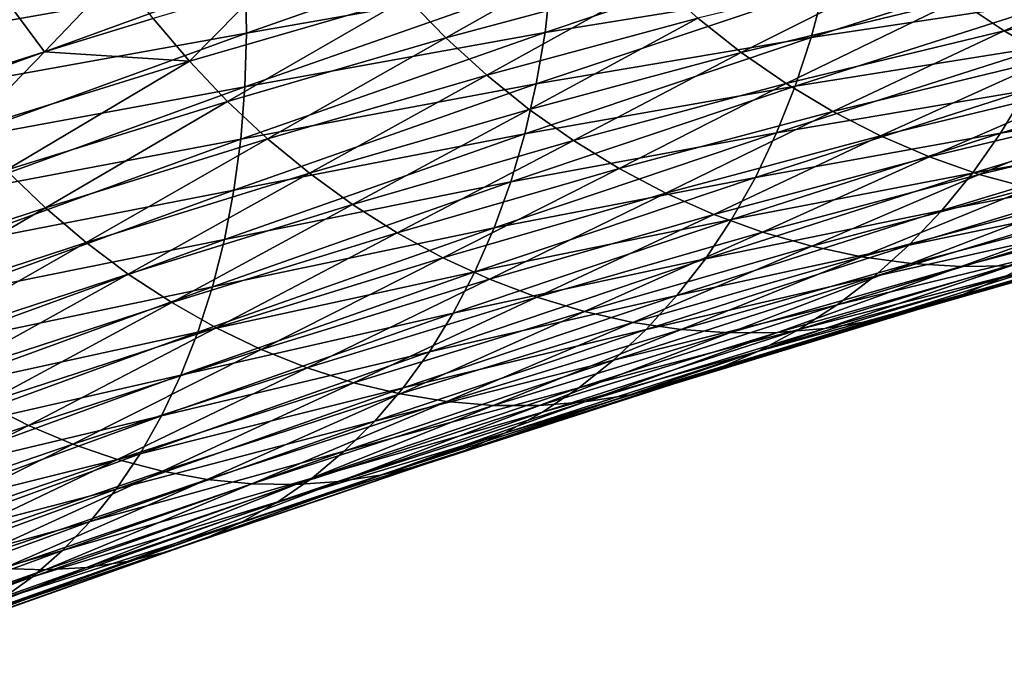
# Model space of a CAD drawing. Extents: x -148 to 357, y -520 to 98.
# Drawn here: x 298 to 306, y 29 to 34 of the extents above; entities that cross this region are included whole.
import ezdxf

# ---------------------------------------------------------------- set-up
doc = ezdxf.new("R2010")
doc.units = 0
doc.header["$MEASUREMENT"] = 0
doc.layers.add('L26', color=7, linetype='Continuous')

msp = doc.modelspace()

# ---------------------------------------------------------------- linework, layer by layer
at = {"layer": 'L26', "color": 7}
for points in [[(299.7707, 34.95888, -455.8776), (297.4401, 34.11106, -457.8965), (297.3816, 34.54286, -458.0215)], [(299.7707, 34.95888, -455.8776), (299.7996, 34.52809, -455.7394), (297.4401, 34.11106, -457.8965)], [(299.8078, 34.10336, -455.5811), (299.7996, 34.52809, -455.7394), (302.199, 34.94189, -453.257)], [(299.8078, 34.10336, -455.5811), (302.199, 34.94189, -453.257), (302.174, 34.5208, -453.0909)], [(302.1276, 34.10901, -452.9071), (302.174, 34.5208, -453.0909), (304.3816, 34.86607, -450.4456)], [(302.1276, 34.10901, -452.9071), (304.3816, 34.86607, -450.4456), (304.3003, 34.46105, -450.2589)], [(301.0553, 34.37729, -435.3652), (301.3573, 34.06643, -435.4981), (302.6871, 34.81701, -432.5159)], [(301.3573, 34.06643, -435.4981), (302.9933, 34.50672, -432.6403), (302.6871, 34.81701, -432.5159)], [(306.3484, 34.75613, -447.4214), (306.21, 34.3736, -447.2214), (304.1973, 34.0685, -450.0569)], [(306.3484, 34.75613, -447.4214), (304.1973, 34.0685, -450.0569), (304.3003, 34.46105, -450.2589)], [(305.3397, 34.36184, -429.5778), (305.6954, 34.12092, -429.7224), (307.0093, 34.71519, -425.7878)], [(305.6954, 34.12092, -429.7224), (307.3701, 34.47426, -425.9196), (307.0093, 34.71519, -425.7878)], [(303.3155, 34.21818, -432.7762), (303.6522, 33.95263, -432.9233), (304.9978, 34.62695, -429.4423)], [(303.6522, 33.95263, -432.9233), (305.3397, 34.36184, -429.5778), (304.9978, 34.62695, -429.4423)], [(297.4793, 33.68387, -457.7498), (297.4401, 34.11106, -457.8965), (299.7996, 34.52809, -455.7394)], [(297.4793, 33.68387, -457.7498), (299.7996, 34.52809, -455.7394), (299.8078, 34.10336, -455.5811)], [(298.8165, 34.56691, -437.7489), (297.975, 34.30899, -438.9415), (298.2383, 33.95807, -439.0555)], [(298.2383, 33.95807, -439.0555), (299.0816, 34.21632, -437.8602), (298.8165, 34.56691, -437.7489)], [(299.7955, 33.68649, -455.4034), (299.8078, 34.10336, -455.5811), (302.174, 34.5208, -453.0909)], [(299.7955, 33.68649, -455.4034), (302.174, 34.5208, -453.0909), (302.1276, 34.10901, -452.9071)], [(299.939, 34.47064, -436.5711), (299.0816, 34.21632, -437.8602), (299.3633, 33.88444, -437.9867)], [(299.3633, 33.88444, -437.9867), (301.0553, 34.37729, -435.3652), (299.939, 34.47064, -436.5711)], [(301.3573, 34.06643, -435.4981), (301.6745, 33.77717, -435.6438), (302.9933, 34.50672, -432.6403)], [(301.6745, 33.77717, -435.6438), (303.3155, 34.21818, -432.7762), (302.9933, 34.50672, -432.6403)], [(304.3003, 34.46105, -450.2589), (304.1973, 34.0685, -450.0569), (302.0598, 33.70823, -452.7063)], [(304.3003, 34.46105, -450.2589), (302.0598, 33.70823, -452.7063), (302.1276, 34.10901, -452.9071)], [(305.6954, 34.12092, -429.7224), (306.0636, 33.90522, -429.8756), (307.3701, 34.47426, -425.9196)], [(299.3633, 33.88444, -437.9867), (299.6605, 33.57265, -438.1281), (301.0553, 34.37729, -435.3652)], [(299.6605, 33.57265, -438.1281), (301.3573, 34.06643, -435.4981), (301.0553, 34.37729, -435.3652)], [(303.6522, 33.95263, -432.9233), (304.0021, 33.71115, -433.0807), (305.3397, 34.36184, -429.5778)], [(304.0021, 33.71115, -433.0807), (305.6954, 34.12092, -429.7224), (305.3397, 34.36184, -429.5778)], [(304.0729, 33.69007, -449.8404), (304.1973, 34.0685, -450.0569), (306.21, 34.3736, -447.2214)], [(304.0729, 33.69007, -449.8404), (306.21, 34.3736, -447.2214), (306.0501, 34.00662, -447.0086)], [(298.2383, 33.95807, -439.0555), (297.975, 34.30899, -438.9415), (297.3698, 33.68415, -440.2175)], [(298.2383, 33.95807, -439.0555), (299.3633, 33.88444, -437.9867), (299.0816, 34.21632, -437.8602)], [(301.6745, 33.77717, -435.6438), (302.0055, 33.51074, -435.8018), (303.3155, 34.21818, -432.7762)], [(302.0055, 33.51074, -435.8018), (303.6522, 33.95263, -432.9233), (303.3155, 34.21818, -432.7762)], [(297.499, 33.2631, -457.5822), (297.4793, 33.68387, -457.7498), (299.8078, 34.10336, -455.5811)], [(297.499, 33.2631, -457.5822), (299.8078, 34.10336, -455.5811), (299.7955, 33.68649, -455.4034)], [(299.6605, 33.57265, -438.1281), (299.9719, 33.28225, -438.2836), (301.3573, 34.06643, -435.4981)], [(302.1276, 34.10901, -452.9071), (302.0598, 33.70823, -452.7063), (299.7627, 33.2792, -455.207)], [(302.1276, 34.10901, -452.9071), (299.7627, 33.2792, -455.207), (299.7955, 33.68649, -455.4034)], [(299.9719, 33.28225, -438.2836), (301.6745, 33.77717, -435.6438), (301.3573, 34.06643, -435.4981)], [(301.9711, 33.32016, -452.4894), (302.0598, 33.70823, -452.7063), (304.1973, 34.0685, -450.0569)], [(301.9711, 33.32016, -452.4894), (304.1973, 34.0685, -450.0569), (304.0729, 33.69007, -449.8404)], [(304.0021, 33.71115, -433.0807), (304.3637, 33.49478, -433.2479), (305.6954, 34.12092, -429.7224)], [(304.3637, 33.49478, -433.2479), (306.0636, 33.90522, -429.8756), (305.6954, 34.12092, -429.7224)], [(303.9277, 33.32735, -449.6105), (304.0729, 33.69007, -449.8404), (306.0501, 34.00662, -447.0086)], [(303.9277, 33.32735, -449.6105), (306.0501, 34.00662, -447.0086), (305.8695, 33.65672, -446.7838)], [(298.2383, 33.95807, -439.0555), (297.3698, 33.68415, -440.2175), (297.6471, 33.35126, -440.351)], [(297.6471, 33.35126, -440.351), (299.3633, 33.88444, -437.9867), (298.2383, 33.95807, -439.0555)], [(302.0055, 33.51074, -435.8018), (302.3489, 33.26824, -435.9715), (303.6522, 33.95263, -432.9233)], [(302.3489, 33.26824, -435.9715), (304.0021, 33.71115, -433.0807), (303.6522, 33.95263, -432.9233)], [(304.3637, 33.49478, -433.2479), (304.7355, 33.30441, -433.4242), (306.0636, 33.90522, -429.8756)], [(304.7355, 33.30441, -433.4242), (306.4426, 33.71563, -430.0368), (306.0636, 33.90522, -429.8756)], [(305.669, 33.32537, -446.5482), (305.8695, 33.65672, -446.7838), (307.7048, 33.94041, -443.7463)], [(305.669, 33.32537, -446.5482), (307.7048, 33.94041, -443.7463), (307.4702, 33.62505, -443.5205)], [(297.6471, 33.35126, -440.351), (297.9389, 33.0382, -440.5005), (299.3633, 33.88444, -437.9867)], [(297.9389, 33.0382, -440.5005), (299.6605, 33.57265, -438.1281), (299.3633, 33.88444, -437.9867)], [(299.9719, 33.28225, -438.2836), (300.2963, 33.01447, -438.4527), (301.6745, 33.77717, -435.6438)], [(300.2963, 33.01447, -438.4527), (302.0055, 33.51074, -435.8018), (301.6745, 33.77717, -435.6438)], [(299.7955, 33.68649, -455.4034), (299.7627, 33.2792, -455.207), (297.499, 32.8505, -457.3944)], [(299.7955, 33.68649, -455.4034), (297.499, 32.8505, -457.3944), (297.499, 33.2631, -457.5822)], [(299.7094, 32.88322, -454.9927), (299.7627, 33.2792, -455.207), (302.0598, 33.70823, -452.7063)], [(299.7094, 32.88322, -454.9927), (302.0598, 33.70823, -452.7063), (301.9711, 33.32016, -452.4894)], [(301.8618, 32.94642, -452.2573), (301.9711, 33.32016, -452.4894), (304.0729, 33.69007, -449.8404)], [(301.8618, 32.94642, -452.2573), (304.0729, 33.69007, -449.8404), (303.9277, 33.32735, -449.6105)], [(302.3489, 33.26824, -435.9715), (302.7033, 33.05069, -436.152), (304.0021, 33.71115, -433.0807)], [(302.7033, 33.05069, -436.152), (304.3637, 33.49478, -433.2479), (304.0021, 33.71115, -433.0807)], [(304.7355, 33.30441, -433.4242), (305.1159, 33.14085, -433.6087), (306.4426, 33.71563, -430.0368)], [(305.1159, 33.14085, -433.6087), (306.8308, 33.55294, -430.2052), (306.4426, 33.71563, -430.0368)], [(303.7624, 32.98186, -449.368), (303.9277, 33.32735, -449.6105), (305.8695, 33.65672, -446.7838)], [(303.7624, 32.98186, -449.368), (305.8695, 33.65672, -446.7838), (305.669, 33.32537, -446.5482)], [(305.4494, 33.01395, -446.3027), (305.669, 33.32537, -446.5482), (307.4702, 33.62505, -443.5205)], [(305.4494, 33.01395, -446.3027), (307.4702, 33.62505, -443.5205), (307.217, 33.33086, -443.2861)], [(297.9389, 33.0382, -440.5005), (298.244, 32.74629, -440.6655), (299.6605, 33.57265, -438.1281)], [(298.244, 32.74629, -440.6655), (299.9719, 33.28225, -438.2836), (299.6605, 33.57265, -438.1281)], [(305.1159, 33.14085, -433.6087), (305.5033, 33.00478, -433.8008), (306.8308, 33.55294, -430.2052)], [(305.5033, 33.00478, -433.8008), (307.2267, 33.41786, -430.3801), (306.8308, 33.55294, -430.2052)], [(300.2963, 33.01447, -438.4527), (300.6323, 32.77042, -438.6345), (302.0055, 33.51074, -435.8018)], [(300.6323, 32.77042, -438.6345), (302.3489, 33.26824, -435.9715), (302.0055, 33.51074, -435.8018)], [(302.7033, 33.05069, -436.152), (303.0672, 32.859, -436.3427), (304.3637, 33.49478, -433.2479)], [(303.0672, 32.859, -436.3427), (304.7355, 33.30441, -433.4242), (304.3637, 33.49478, -433.2479)], [(305.5033, 33.00478, -433.8008), (305.8961, 32.89677, -433.9997), (307.2267, 33.41786, -430.3801)], [(299.636, 32.50021, -454.7616), (299.7094, 32.88322, -454.9927), (301.9711, 33.32016, -452.4894)], [(299.636, 32.50021, -454.7616), (301.9711, 33.32016, -452.4894), (301.8618, 32.94642, -452.2573)], [(301.7322, 32.58857, -452.0109), (301.8618, 32.94642, -452.2573), (303.9277, 33.32735, -449.6105)], [(301.7322, 32.58857, -452.0109), (303.9277, 33.32735, -449.6105), (303.7624, 32.98186, -449.368)], [(303.0672, 32.859, -436.3427), (303.4391, 32.69398, -436.5427), (304.7355, 33.30441, -433.4242)], [(303.4391, 32.69398, -436.5427), (305.1159, 33.14085, -433.6087), (304.7355, 33.30441, -433.4242)], [(303.5775, 32.65504, -449.1139), (303.7624, 32.98186, -449.368), (305.669, 33.32537, -446.5482)], [(303.5775, 32.65504, -449.1139), (305.669, 33.32537, -446.5482), (305.4494, 33.01395, -446.3027)], [(305.2115, 32.72379, -446.0482), (305.4494, 33.01395, -446.3027), (307.217, 33.33086, -443.2861)], [(305.2115, 32.72379, -446.0482), (307.217, 33.33086, -443.2861), (306.9465, 33.05909, -443.0444)], [(297.4794, 32.44781, -457.1871), (297.499, 32.8505, -457.3944), (299.7627, 33.2792, -455.207)], [(297.4794, 32.44781, -457.1871), (299.7627, 33.2792, -455.207), (299.7094, 32.88322, -454.9927)], [(298.244, 32.74629, -440.6655), (298.5611, 32.47674, -440.8453), (299.9719, 33.28225, -438.2836)], [(298.5611, 32.47674, -440.8453), (300.2963, 33.01447, -438.4527), (299.9719, 33.28225, -438.2836)], [(300.6323, 32.77042, -438.6345), (300.9785, 32.55114, -438.8284), (302.3489, 33.26824, -435.9715)], [(300.9785, 32.55114, -438.8284), (302.7033, 33.05069, -436.152), (302.3489, 33.26824, -435.9715)], [(303.4391, 32.69398, -436.5427), (303.8173, 32.55633, -436.7512), (305.1159, 33.14085, -433.6087)], [(303.8173, 32.55633, -436.7512), (305.5033, 33.00478, -433.8008), (305.1159, 33.14085, -433.6087)], [(296.4844, 32.17008, -442.827), (298.244, 32.74629, -440.6655), (297.9389, 33.0382, -440.5005)], [(298.5611, 32.47674, -440.8453), (298.8889, 32.23069, -441.0389), (300.2963, 33.01447, -438.4527)], [(298.8889, 32.23069, -441.0389), (300.6323, 32.77042, -438.6345), (300.2963, 33.01447, -438.4527)], [(300.9785, 32.55114, -438.8284), (301.3334, 32.35754, -439.0336), (302.7033, 33.05069, -436.152)], [(301.3334, 32.35754, -439.0336), (303.0672, 32.859, -436.3427), (302.7033, 33.05069, -436.152)], [(303.3739, 32.34827, -448.8494), (303.5775, 32.65504, -449.1139), (305.4494, 33.01395, -446.3027)], [(303.3739, 32.34827, -448.8494), (305.4494, 33.01395, -446.3027), (305.2115, 32.72379, -446.0482)], [(303.8173, 32.55633, -436.7512), (304.2004, 32.44661, -436.9675), (305.5033, 33.00478, -433.8008)], [(304.2004, 32.44661, -436.9675), (305.8961, 32.89677, -433.9997), (305.5033, 33.00478, -433.8008)], [(304.9565, 32.45609, -445.7859), (305.2115, 32.72379, -446.0482), (306.9465, 33.05909, -443.0444)], [(304.9565, 32.45609, -445.7859), (306.9465, 33.05909, -443.0444), (306.6596, 32.81086, -442.7961)], [(299.5427, 32.13177, -454.5145), (299.636, 32.50021, -454.7616), (301.8618, 32.94642, -452.2573)], [(299.5427, 32.13177, -454.5145), (301.8618, 32.94642, -452.2573), (301.7322, 32.58857, -452.0109)], [(301.5831, 32.24812, -451.7513), (301.7322, 32.58857, -452.0109), (303.7624, 32.98186, -449.368)], [(301.5831, 32.24812, -451.7513), (303.7624, 32.98186, -449.368), (303.5775, 32.65504, -449.1139)], [(297.4403, 32.05672, -456.9611), (297.4794, 32.44781, -457.1871), (299.7094, 32.88322, -454.9927)], [(297.4403, 32.05672, -456.9611), (299.7094, 32.88322, -454.9927), (299.636, 32.50021, -454.7616)], [(301.3334, 32.35754, -439.0336), (301.6955, 32.19043, -439.2491), (303.0672, 32.859, -436.3427)], [(301.6955, 32.19043, -439.2491), (303.4391, 32.69398, -436.5427), (303.0672, 32.859, -436.3427)], [(304.2004, 32.44661, -436.9675), (304.5867, 32.36529, -437.1903), (305.8961, 32.89677, -433.9997)], [(304.5867, 32.36529, -437.1903), (306.2927, 32.81727, -434.2044), (305.8961, 32.89677, -433.9997)], [(298.8889, 32.23069, -441.0389), (299.226, 32.00917, -441.2458), (300.6323, 32.77042, -438.6345)], [(299.226, 32.00917, -441.2458), (300.9785, 32.55114, -438.8284), (300.6323, 32.77042, -438.6345)], [(304.9746, 32.31271, -437.4191), (306.2927, 32.81727, -434.2044), (304.5867, 32.36529, -437.1903)], [(304.6853, 32.21198, -445.5168), (304.9565, 32.45609, -445.7859), (306.6596, 32.81086, -442.7961)], [(304.6853, 32.21198, -445.5168), (306.6596, 32.81086, -442.7961), (306.3576, 32.58723, -442.5426)], [(306.6914, 32.76663, -434.4142), (306.2927, 32.81727, -434.2044), (304.9746, 32.31271, -437.4191)], [(305.3624, 32.28909, -437.6526), (306.6914, 32.76663, -434.4142), (304.9746, 32.31271, -437.4191)], [(307.0905, 32.74504, -434.6282), (306.6914, 32.76663, -434.4142), (305.3624, 32.28909, -437.6526)], [(296.4844, 32.17008, -442.827), (296.7936, 31.89837, -443.017), (298.244, 32.74629, -440.6655)], [(296.7936, 31.89837, -443.017), (298.5611, 32.47674, -440.8453), (298.244, 32.74629, -440.6655)], [(301.6955, 32.19043, -439.2491), (302.0634, 32.05051, -439.4741), (303.4391, 32.69398, -436.5427)], [(302.0634, 32.05051, -439.4741), (303.8173, 32.55633, -436.7512), (303.4391, 32.69398, -436.5427)], [(303.1525, 32.06284, -448.5755), (303.3739, 32.34827, -448.8494), (305.2115, 32.72379, -446.0482)], [(303.1525, 32.06284, -448.5755), (305.2115, 32.72379, -446.0482), (304.9565, 32.45609, -445.7859)], [(307.0905, 32.74504, -434.6282), (305.3624, 32.28909, -437.6526), (305.7486, 32.29453, -437.89)], [(301.415, 31.92651, -451.4797), (301.5831, 32.24812, -451.7513), (303.5775, 32.65504, -449.1139)], [(301.415, 31.92651, -451.4797), (303.5775, 32.65504, -449.1139), (303.3739, 32.34827, -448.8494)], [(307.2446, 32.60459, -438.8579), (306.8811, 32.48436, -438.6152), (305.3741, 32.07273, -441.76)], [(307.2446, 32.60459, -438.8579), (305.3741, 32.07273, -441.76), (305.7135, 32.21739, -442.0234)], [(299.226, 32.00917, -441.2458), (299.5711, 31.81312, -441.4649), (300.9785, 32.55114, -438.8284)], [(299.43, 31.77945, -454.2524), (299.5427, 32.13177, -454.5145), (301.7322, 32.58857, -452.0109)], [(299.43, 31.77945, -454.2524), (301.7322, 32.58857, -452.0109), (301.5831, 32.24812, -451.7513)], [(299.5711, 31.81312, -441.4649), (301.3334, 32.35754, -439.0336), (300.9785, 32.55114, -438.8284)], [(302.0634, 32.05051, -439.4741), (302.4354, 31.93838, -439.7076), (303.8173, 32.55633, -436.7512)], [(302.4354, 31.93838, -439.7076), (304.2004, 32.44661, -436.9675), (303.8173, 32.55633, -436.7512)], [(304.3991, 31.99247, -445.2421), (304.6853, 32.21198, -445.5168), (306.3576, 32.58723, -442.5426)], [(304.3991, 31.99247, -445.2421), (306.3576, 32.58723, -442.5426), (306.0418, 32.38913, -442.2846)], [(296.7936, 31.89837, -443.017), (297.1125, 31.64988, -443.222), (298.5611, 32.47674, -440.8453)], [(297.1125, 31.64988, -443.222), (298.8889, 32.23069, -441.0389), (298.5611, 32.47674, -440.8453)], [(297.3818, 31.67886, -456.7176), (297.4403, 32.05672, -456.9611), (299.636, 32.50021, -454.7616)], [(297.3818, 31.67886, -456.7176), (299.636, 32.50021, -454.7616), (299.5427, 32.13177, -454.5145)], [(302.9141, 31.79993, -448.2934), (303.1525, 32.06284, -448.5755), (304.9565, 32.45609, -445.7859)], [(302.9141, 31.79993, -448.2934), (304.9565, 32.45609, -445.7859), (304.6853, 32.21198, -445.5168)], [(306.8811, 32.48436, -438.6152), (306.5096, 32.39237, -438.3723), (305.0249, 31.95576, -441.4956)], [(306.8811, 32.48436, -438.6152), (305.0249, 31.95576, -441.4956), (305.3741, 32.07273, -441.76)], [(302.4354, 31.93838, -439.7076), (302.81, 31.8545, -439.9487), (304.2004, 32.44661, -436.9675)], [(302.81, 31.8545, -439.9487), (304.5867, 32.36529, -437.1903), (304.2004, 32.44661, -436.9675)], [(304.0992, 31.7985, -444.963), (304.3991, 31.99247, -445.2421), (306.0418, 32.38913, -442.2846)], [(304.0992, 31.7985, -444.963), (306.0418, 32.38913, -442.2846), (305.7135, 32.21739, -442.0234)], [(306.5096, 32.39237, -438.3723), (306.1315, 32.329, -438.1302), (304.6675, 31.86696, -441.2313)], [(306.5096, 32.39237, -438.3723), (304.6675, 31.86696, -441.2313), (305.0249, 31.95576, -441.4956)], [(299.5711, 31.81312, -441.4649), (299.9226, 31.64335, -441.6955), (301.3334, 32.35754, -439.0336)], [(299.9226, 31.64335, -441.6955), (301.6955, 32.19043, -439.2491), (301.3334, 32.35754, -439.0336)], [(301.2286, 31.62506, -451.197), (301.415, 31.92651, -451.4797), (303.3739, 32.34827, -448.8494)], [(301.2286, 31.62506, -451.197), (303.3739, 32.34827, -448.8494), (303.1525, 32.06284, -448.5755)], [(303.1857, 31.79922, -440.1964), (304.5867, 32.36529, -437.1903), (302.81, 31.8545, -439.9487)], [(304.9746, 32.31271, -437.4191), (304.5867, 32.36529, -437.1903), (303.1857, 31.79922, -440.1964)], [(303.5609, 31.77278, -440.4495), (304.9746, 32.31271, -437.4191), (303.1857, 31.79922, -440.1964)], [(305.3624, 32.28909, -437.6526), (304.9746, 32.31271, -437.4191), (303.5609, 31.77278, -440.4495)], [(304.3033, 31.80672, -440.968), (304.6675, 31.86696, -441.2313), (306.1315, 32.329, -438.1302)], [(304.3033, 31.80672, -440.968), (306.1315, 32.329, -438.1302), (305.7486, 32.29453, -437.89)], [(297.1125, 31.64988, -443.222), (297.4398, 31.42565, -443.4413), (298.8889, 32.23069, -441.0389)], [(297.4398, 31.42565, -443.4413), (299.226, 32.00917, -441.2458), (298.8889, 32.23069, -441.0389)], [(299.2982, 31.44472, -453.9765), (299.43, 31.77945, -454.2524), (301.5831, 32.24812, -451.7513)], [(299.2982, 31.44472, -453.9765), (301.5831, 32.24812, -451.7513), (301.415, 31.92651, -451.4797)], [(303.9339, 31.77528, -440.7071), (305.3624, 32.28909, -437.6526), (303.5609, 31.77278, -440.4495)], [(305.7486, 32.29453, -437.89), (305.3624, 32.28909, -437.6526), (303.9339, 31.77528, -440.7071)], [(303.9339, 31.77528, -440.7071), (304.3033, 31.80672, -440.968), (305.7486, 32.29453, -437.89)], [(299.9226, 31.64335, -441.6955), (300.2791, 31.50057, -441.9364), (301.6955, 32.19043, -439.2491)], [(300.2791, 31.50057, -441.9364), (302.0634, 32.05051, -439.4741), (301.6955, 32.19043, -439.2491)], [(302.6597, 31.56066, -448.0043), (302.9141, 31.79993, -448.2934), (304.6853, 32.21198, -445.5168)], [(302.6597, 31.56066, -448.0043), (304.6853, 32.21198, -445.5168), (304.3991, 31.99247, -445.2421)], [(305.7135, 32.21739, -442.0234), (305.3741, 32.07273, -441.76), (303.7867, 31.63087, -444.6806)], [(305.7135, 32.21739, -442.0234), (303.7867, 31.63087, -444.6806), (304.0992, 31.7985, -444.963)], [(297.3042, 31.31582, -456.4574), (297.3818, 31.67886, -456.7176), (299.5427, 32.13177, -454.5145)], [(297.3042, 31.31582, -456.4574), (299.5427, 32.13177, -454.5145), (299.43, 31.77945, -454.2524)], [(305.3741, 32.07273, -441.76), (305.0249, 31.95576, -441.4956), (303.4629, 31.4903, -444.3961)], [(305.3741, 32.07273, -441.76), (303.4629, 31.4903, -444.3961), (303.7867, 31.63087, -444.6806)], [(297.4398, 31.42565, -443.4413), (297.7741, 31.22663, -443.674), (299.226, 32.00917, -441.2458)], [(297.7741, 31.22663, -443.674), (299.5711, 31.81312, -441.4649), (299.226, 32.00917, -441.2458)], [(300.2791, 31.50057, -441.9364), (300.639, 31.38539, -442.1868), (302.0634, 32.05051, -439.4741)], [(300.639, 31.38539, -442.1868), (302.4354, 31.93838, -439.7076), (302.0634, 32.05051, -439.4741)], [(301.0246, 31.34505, -450.9045), (301.2286, 31.62506, -451.197), (303.1525, 32.06284, -448.5755)], [(301.0246, 31.34505, -450.9045), (303.1525, 32.06284, -448.5755), (302.9141, 31.79993, -448.2934)], [(302.3905, 31.34603, -447.7094), (302.6597, 31.56066, -448.0043), (304.3991, 31.99247, -445.2421)], [(302.3905, 31.34603, -447.7094), (304.3991, 31.99247, -445.2421), (304.0992, 31.7985, -444.963)], [(299.148, 31.12899, -453.688), (299.2982, 31.44472, -453.9765), (301.415, 31.92651, -451.4797)], [(299.148, 31.12899, -453.688), (301.415, 31.92651, -451.4797), (301.2286, 31.62506, -451.197)], [(300.639, 31.38539, -442.1868), (301.001, 31.29829, -442.4455), (302.4354, 31.93838, -439.7076)], [(301.001, 31.29829, -442.4455), (302.81, 31.8545, -439.9487), (302.4354, 31.93838, -439.7076)], [(305.0249, 31.95576, -441.4956), (304.6675, 31.86696, -441.2313), (303.1293, 31.37735, -444.1106)], [(305.0249, 31.95576, -441.4956), (303.1293, 31.37735, -444.1106), (303.4629, 31.4903, -444.3961)], [(301.3634, 31.23963, -442.7115), (302.81, 31.8545, -439.9487), (301.001, 31.29829, -442.4455)], [(303.1857, 31.79922, -440.1964), (302.81, 31.8545, -439.9487), (301.3634, 31.23963, -442.7115)], [(302.7872, 31.29252, -443.8255), (303.1293, 31.37735, -444.1106), (304.6675, 31.86696, -441.2313)], [(302.7872, 31.29252, -443.8255), (304.6675, 31.86696, -441.2313), (304.3033, 31.80672, -440.968)], [(297.2077, 30.96913, -456.1816), (297.3042, 31.31582, -456.4574), (299.43, 31.77945, -454.2524)], [(297.2077, 30.96913, -456.1816), (299.43, 31.77945, -454.2524), (299.2982, 31.44472, -453.9765)], [(297.7741, 31.22663, -443.674), (298.1141, 31.05365, -443.919), (299.5711, 31.81312, -441.4649)], [(298.1141, 31.05365, -443.919), (299.9226, 31.64335, -441.6955), (299.5711, 31.81312, -441.4649)], [(300.8041, 31.08766, -450.6035), (301.0246, 31.34505, -450.9045), (302.9141, 31.79993, -448.2934)], [(300.8041, 31.08766, -450.6035), (302.9141, 31.79993, -448.2934), (302.6597, 31.56066, -448.0043)], [(301.7247, 31.20965, -442.9837), (303.1857, 31.79922, -440.1964), (301.3634, 31.23963, -442.7115)], [(303.5609, 31.77278, -440.4495), (303.1857, 31.79922, -440.1964), (301.7247, 31.20965, -442.9837)], [(302.0835, 31.20849, -443.2608), (303.5609, 31.77278, -440.4495), (301.7247, 31.20965, -442.9837)], [(303.9339, 31.77528, -440.7071), (303.5609, 31.77278, -440.4495), (302.0835, 31.20849, -443.2608)], [(302.0835, 31.20849, -443.2608), (302.4381, 31.23615, -443.5418), (303.9339, 31.77528, -440.7071)], [(304.0992, 31.7985, -444.963), (303.7867, 31.63087, -444.6806), (302.1076, 31.15694, -447.4098)], [(304.0992, 31.7985, -444.963), (302.1076, 31.15694, -447.4098), (302.3905, 31.34603, -447.7094)], [(302.4381, 31.23615, -443.5418), (302.7872, 31.29252, -443.8255), (304.3033, 31.80672, -440.968)], [(303.9339, 31.77528, -440.7071), (302.4381, 31.23615, -443.5418), (304.3033, 31.80672, -440.968)], [(298.1141, 31.05365, -443.919), (298.4583, 30.90743, -444.1753), (299.9226, 31.64335, -441.6955)], [(298.4583, 30.90743, -444.1753), (300.2791, 31.50057, -441.9364), (299.9226, 31.64335, -441.6955)], [(298.98, 30.83358, -453.3879), (299.148, 31.12899, -453.688), (301.2286, 31.62506, -451.197)], [(298.98, 30.83358, -453.3879), (301.2286, 31.62506, -451.197), (301.0246, 31.34505, -450.9045)], [(303.7867, 31.63087, -444.6806), (303.4629, 31.4903, -444.3961), (301.8121, 30.99418, -447.107)], [(303.7867, 31.63087, -444.6806), (301.8121, 30.99418, -447.107), (302.1076, 31.15694, -447.4098)], [(300.5678, 30.85396, -450.2952), (300.8041, 31.08766, -450.6035), (302.6597, 31.56066, -448.0043)], [(300.5678, 30.85396, -450.2952), (302.6597, 31.56066, -448.0043), (302.3905, 31.34603, -447.7094)], [(298.4583, 30.90743, -444.1753), (298.8052, 30.78859, -444.4419), (300.2791, 31.50057, -441.9364)], [(298.8052, 30.78859, -444.4419), (300.639, 31.38539, -442.1868), (300.2791, 31.50057, -441.9364)], [(303.4629, 31.4903, -444.3961), (303.1293, 31.37735, -444.1106), (301.5053, 30.85843, -446.8021)], [(303.4629, 31.4903, -444.3961), (301.5053, 30.85843, -446.8021), (301.8121, 30.99418, -447.107)], [(297.0929, 30.64023, -455.8915), (297.2077, 30.96913, -456.1816), (299.2982, 31.44472, -453.9765)], [(297.0929, 30.64023, -455.8915), (299.2982, 31.44472, -453.9765), (299.148, 31.12899, -453.688)], [(298.8052, 30.78859, -444.4419), (299.1534, 30.69763, -444.7175), (300.639, 31.38539, -442.1868)], [(299.1534, 30.69763, -444.7175), (301.001, 31.29829, -442.4455), (300.639, 31.38539, -442.1868)], [(301.1885, 30.75026, -446.4964), (301.5053, 30.85843, -446.8021), (303.1293, 31.37735, -444.1106)], [(301.1885, 30.75026, -446.4964), (303.1293, 31.37735, -444.1106), (302.7872, 31.29252, -443.8255)], [(298.7948, 30.55974, -453.0776), (298.98, 30.83358, -453.3879), (301.0246, 31.34505, -450.9045)], [(298.7948, 30.55974, -453.0776), (301.0246, 31.34505, -450.9045), (300.8041, 31.08766, -450.6035)], [(302.3905, 31.34603, -447.7094), (302.1076, 31.15694, -447.4098), (300.3168, 30.64493, -449.9808)], [(302.3905, 31.34603, -447.7094), (300.3168, 30.64493, -449.9808), (300.5678, 30.85396, -450.2952)], [(296.2549, 30.41821, -445.9571), (298.1141, 31.05365, -443.919), (297.7741, 31.22663, -443.674)], [(299.5014, 30.63492, -445.0012), (301.001, 31.29829, -442.4455), (299.1534, 30.69763, -444.7175)], [(301.3634, 31.23963, -442.7115), (301.001, 31.29829, -442.4455), (299.5014, 30.63492, -445.0012)], [(299.8479, 30.60073, -445.2916), (301.3634, 31.23963, -442.7115), (299.5014, 30.63492, -445.0012)], [(301.7247, 31.20965, -442.9837), (301.3634, 31.23963, -442.7115), (299.8479, 30.60073, -445.2916)], [(300.53, 30.61838, -445.888), (300.8629, 30.67013, -446.1913), (302.4381, 31.23615, -443.5418)], [(302.0835, 31.20849, -443.2608), (300.53, 30.61838, -445.888), (302.4381, 31.23615, -443.5418)], [(300.8629, 30.67013, -446.1913), (301.1885, 30.75026, -446.4964), (302.7872, 31.29252, -443.8255)], [(302.4381, 31.23615, -443.5418), (300.8629, 30.67013, -446.1913), (302.7872, 31.29252, -443.8255)], [(300.1912, 30.59521, -445.5876), (301.7247, 31.20965, -442.9837), (299.8479, 30.60073, -445.2916)], [(302.1076, 31.15694, -447.4098), (301.8121, 30.99418, -447.107), (300.052, 30.46146, -449.6618)], [(302.1076, 31.15694, -447.4098), (300.052, 30.46146, -449.6618), (300.3168, 30.64493, -449.9808)], [(302.0835, 31.20849, -443.2608), (301.7247, 31.20965, -442.9837), (300.1912, 30.59521, -445.5876)], [(300.1912, 30.59521, -445.5876), (300.53, 30.61838, -445.888), (302.0835, 31.20849, -443.2608)], [(296.9602, 30.33051, -455.5883), (297.0929, 30.64023, -455.8915), (299.148, 31.12899, -453.688)], [(296.9602, 30.33051, -455.5883), (299.148, 31.12899, -453.688), (298.98, 30.83358, -453.3879)], [(298.5933, 30.3086, -452.7585), (298.7948, 30.55974, -453.0776), (300.8041, 31.08766, -450.6035)], [(298.5933, 30.3086, -452.7585), (300.8041, 31.08766, -450.6035), (300.5678, 30.85396, -450.2952)], [(296.2549, 30.41821, -445.9571), (296.5858, 30.26798, -446.2281), (298.1141, 31.05365, -443.919)], [(296.5858, 30.26798, -446.2281), (298.4583, 30.90743, -444.1753), (298.1141, 31.05365, -443.919)], [(301.8121, 30.99418, -447.107), (301.5053, 30.85843, -446.8021), (299.7747, 30.3043, -449.3394)], [(301.8121, 30.99418, -447.107), (299.7747, 30.3043, -449.3394), (300.052, 30.46146, -449.6618)], [(296.5858, 30.26798, -446.2281), (296.9187, 30.14489, -446.5102), (298.4583, 30.90743, -444.1753)], [(296.9187, 30.14489, -446.5102), (298.8052, 30.78859, -444.4419), (298.4583, 30.90743, -444.1753)], [(300.5678, 30.85396, -450.2952), (300.3168, 30.64493, -449.9808), (298.3764, 30.08123, -452.4318)], [(300.5678, 30.85396, -450.2952), (298.3764, 30.08123, -452.4318), (298.5933, 30.3086, -452.7585)], [(299.486, 30.17412, -449.015), (299.7747, 30.3043, -449.3394), (301.5053, 30.85843, -446.8021)], [(299.486, 30.17412, -449.015), (301.5053, 30.85843, -446.8021), (301.1885, 30.75026, -446.4964)], [(296.8101, 30.04127, -455.2731), (296.9602, 30.33051, -455.5883), (298.98, 30.83358, -453.3879)], [(296.8101, 30.04127, -455.2731), (298.98, 30.83358, -453.3879), (298.7948, 30.55974, -453.0776)], [(296.9187, 30.14489, -446.5102), (297.2522, 30.04944, -446.8021), (298.8052, 30.78859, -444.4419)], [(297.2522, 30.04944, -446.8021), (299.1534, 30.69763, -444.7175), (298.8052, 30.78859, -444.4419)], [(297.5848, 29.98203, -447.1026), (299.1534, 30.69763, -444.7175), (297.2522, 30.04944, -446.8021)], [(299.5014, 30.63492, -445.0012), (299.1534, 30.69763, -444.7175), (297.5848, 29.98203, -447.1026)], [(299.1872, 30.07147, -448.69), (299.486, 30.17412, -449.015), (301.1885, 30.75026, -446.4964)], [(300.8629, 30.67013, -446.1913), (299.1872, 30.07147, -448.69), (301.1885, 30.75026, -446.4964)], [(297.9152, 29.94296, -447.4106), (299.5014, 30.63492, -445.0012), (297.5848, 29.98203, -447.1026)], [(299.8479, 30.60073, -445.2916), (299.5014, 30.63492, -445.0012), (297.9152, 29.94296, -447.4106)], [(300.3168, 30.64493, -449.9808), (300.052, 30.46146, -449.6618), (298.1448, 29.87858, -452.0989)], [(300.3168, 30.64493, -449.9808), (298.1448, 29.87858, -452.0989), (298.3764, 30.08123, -452.4318)], [(298.5638, 29.95035, -448.0434), (298.8793, 29.99678, -448.3656), (300.53, 30.61838, -445.888)], [(300.1912, 30.59521, -445.5876), (298.5638, 29.95035, -448.0434), (300.53, 30.61838, -445.888)], [(298.8793, 29.99678, -448.3656), (299.1872, 30.07147, -448.69), (300.8629, 30.67013, -446.1913)], [(300.53, 30.61838, -445.888), (298.8793, 29.99678, -448.3656), (300.8629, 30.67013, -446.1913)], [(296.6432, 29.77372, -454.9473), (296.8101, 30.04127, -455.2731), (298.7948, 30.55974, -453.0776)], [(296.6432, 29.77372, -454.9473), (298.7948, 30.55974, -453.0776), (298.5933, 30.3086, -452.7585)], [(298.242, 29.93239, -447.7246), (299.8479, 30.60073, -445.2916), (297.9152, 29.94296, -447.4106)], [(300.1912, 30.59521, -445.5876), (299.8479, 30.60073, -445.2916), (298.242, 29.93239, -447.7246)], [(298.242, 29.93239, -447.7246), (298.5638, 29.95035, -448.0434), (300.1912, 30.59521, -445.5876)], [(300.052, 30.46146, -449.6618), (299.7747, 30.3043, -449.3394), (297.8996, 29.7015, -451.7612)], [(300.052, 30.46146, -449.6618), (297.8996, 29.7015, -451.7612), (298.1448, 29.87858, -452.0989)], [(298.5933, 30.3086, -452.7585), (298.3764, 30.08123, -452.4318), (296.4604, 29.52898, -454.6124)], [(298.5933, 30.3086, -452.7585), (296.4604, 29.52898, -454.6124), (296.6432, 29.77372, -454.9473)], [(297.6419, 29.55072, -451.4201), (297.8996, 29.7015, -451.7612), (299.7747, 30.3043, -449.3394)], [(297.6419, 29.55072, -451.4201), (299.7747, 30.3043, -449.3394), (299.486, 30.17412, -449.015)], [(297.3726, 29.42689, -451.077), (297.6419, 29.55072, -451.4201), (299.486, 30.17412, -449.015)], [(299.1872, 30.07147, -448.69), (297.3726, 29.42689, -451.077), (299.486, 30.17412, -449.015)], [(298.3764, 30.08123, -452.4318), (298.1448, 29.87858, -452.0989), (296.2623, 29.30808, -454.2697)], [(298.3764, 30.08123, -452.4318), (296.2623, 29.30808, -454.2697), (296.4604, 29.52898, -454.6124)], [(297.093, 29.33052, -450.7334), (297.3726, 29.42689, -451.077), (299.1872, 30.07147, -448.69)], [(298.8793, 29.99678, -448.3656), (297.093, 29.33052, -450.7334), (299.1872, 30.07147, -448.69)], [(298.242, 29.93239, -447.7246), (297.9152, 29.94296, -447.4106), (296.2038, 29.20965, -449.714)], [(296.2038, 29.20965, -449.714), (296.5073, 29.22167, -450.0505), (298.242, 29.93239, -447.7246)], [(296.5073, 29.22167, -450.0505), (296.8042, 29.26202, -450.3908), (298.5638, 29.95035, -448.0434)], [(298.242, 29.93239, -447.7246), (296.5073, 29.22167, -450.0505), (298.5638, 29.95035, -448.0434)], [(296.8042, 29.26202, -450.3908), (297.093, 29.33052, -450.7334), (298.8793, 29.99678, -448.3656)], [(298.5638, 29.95035, -448.0434), (296.8042, 29.26202, -450.3908), (298.8793, 29.99678, -448.3656)], [(298.1448, 29.87858, -452.0989), (297.8996, 29.7015, -451.7612), (296.0497, 29.11194, -453.9205)], [(298.1448, 29.87858, -452.0989), (296.0497, 29.11194, -453.9205), (296.2623, 29.30808, -454.2697)]]:
    msp.add_3dface(points, dxfattribs=at)

doc.saveas('drawing.dxf')
